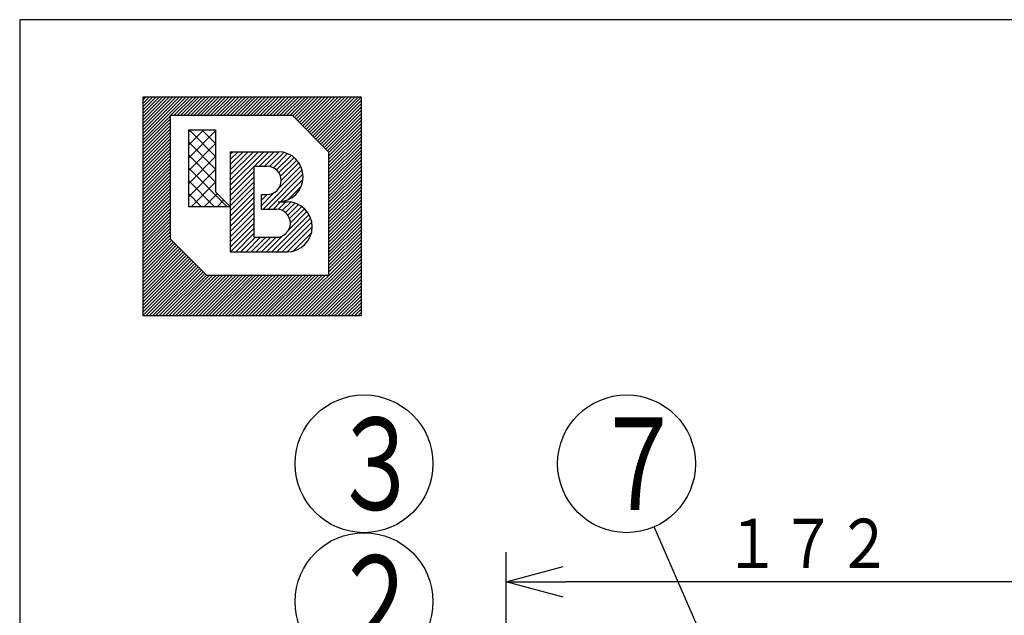
# Model space of a CAD drawing. Extents: x 13 to 287, y 5 to 194.
# Drawn here: x 13 to 63, y 164 to 194 of the extents above; entities that cross this region are included whole.
import ezdxf

# ---------------------------------------------------------------- set-up
doc = ezdxf.new("R2010")
doc.units = 0
doc.layers.get('0').update_dxf_attribs({"linetype": 'CONTINUOUS'})
doc.layers.get('DEFPOINTS').update_dxf_attribs({"linetype": 'CONTINUOUS'})
for name, color, linetype in [('DD0', 4, 'CONTINUOUS'), ('M0', 3, 'CONTINUOUS'), ('M46', 3, 'CONTINUOUS')]:
    doc.layers.add(name, color=color, linetype=linetype)
doc.styles.get("Standard").update_dxf_attribs({"font": 'txt', "bigfont": 'BIGFONT'})
doc.dimstyles.new('LEADSTYL', dxfattribs={"dimtxt": 3.5, "dimasz": 3, "dimexe": 0.18, "dimexo": 0.0625, "dimgap": 1, "dimtad": 0, "dimtih": 1, "dimtoh": 1, "dimdec": 4, "dimzin": 0, "dimtxsty": 'STANDARD', "dimblk1": 'OPEN', "dimblk2": 'OPEN', "dimsah": 1, "dimcen": 0.09, "dimazin": 3, "dimtfac": 1, "dimtdec": 4, "dimtofl": 0, "dimtmove": 0, "dimatfit": 3, "dimtolj": 1, "dimtzin": 0})
doc.dimstyles.get("Standard").update_dxf_attribs({"dimtxt": 2.5, "dimasz": 3, "dimexe": 1.5, "dimexo": 0, "dimgap": 0.7, "dimtad": 3, "dimtih": 1, "dimtoh": 1, "dimtxsty": 'STANDARD', "dimblk1": 'OPEN', "dimblk2": 'OPEN', "dimsah": 1, "dimcen": 0.09, "dimazin": 3, "dimtfac": 1, "dimtdec": 4, "dimtofl": 0, "dimtmove": 0, "dimatfit": 3, "dimtolj": 1, "dimtzin": 0})

# ---------------------------------------------------------------- blocks, each defined once
blk = doc.blocks.new('_OPEN')
at = {"color": 0}
for p, q in [((-0.965926, 0.25882), (0, 0)), ((0, 0), (-1, 0)), ((0, 0), (-0.965926, -0.25882))]:
    blk.add_line(p, q, dxfattribs=at)
blk = doc.blocks.new('*D6')
at = {"layer": 'DD0'}
for p, q in [((38.106529, 144.065689), (38.106529, 166.942169)), ((67.359756, 153.706192), (67.359756, 166.942169)), ((64.359756, 165.442169), (41.106529, 165.442169))]:
    blk.add_line(p, q, dxfattribs=at)
at = {"layer": 'DEFPOINTS'}
for p in [(38.106529, 165.442169), (67.359756, 153.706192), (38.106529, 144.065689)]:
    blk.add_point(p, dxfattribs=at)
at = {"layer": 'DD0', "xscale": 3, "yscale": 3, "rotation": 180}
blk.add_blockref('_OPEN', (38.106529, 165.442169), dxfattribs=at)
at = {"layer": 'DD0', "xscale": 3, "yscale": 3}
blk.add_blockref('_OPEN', (67.359756, 165.442169), dxfattribs=at)
at = {"layer": 'DD0', "width": 0.833333}
blk.add_text('１７２', height=2.5, dxfattribs=at).set_placement((49.191477, 166.142166))
blk = doc.blocks.new('LEAD0')
at = {"layer": 'DD0'}
for centre in [(30.894066, 171.433899), (30.894066, 164.433899), (30.894066, 157.433899)]:
    blk.add_circle(centre, 3.5, dxfattribs=at)
at = {"layer": 'DD0', "width": 0.721393}
for s, p in [('３', (29.202399, 169.088899)), ('２', (29.202399, 162.088899)), ('１', (29.202399, 155.088899))]:
    blk.add_text(s, height=4.69, dxfattribs=at).set_placement(p)
blk = doc.blocks.new('LEAD3')
at = {"layer": 'DD0'}
blk.add_circle((44.224727, 171.433899), 3.5, dxfattribs=at)
at = {"layer": 'DD0', "width": 0.721393}
blk.add_text('７', height=4.69, dxfattribs=at).set_placement((42.533061, 169.088899))

msp = doc.modelspace()

# ---------------------------------------------------------------- linework, layer by layer
at = {"layer": 'M0', "color": 7}
for p, q in [((283.398761, 194.000239), (13.398761, 194.000239)), ((13.398761, 194.000239), (13.398761, 9.000239))]:
    msp.add_line(p, q, dxfattribs=at)
at = {"layer": 'M46', "color": 7}
for p, q in [((19.652426, 190.068093), (19.652426, 178.963965)), ((30.756554, 190.068093), (19.652426, 190.068093)), ((19.652426, 189.232847), (20.487671, 190.068093)), ((19.652426, 189.401138), (20.31938, 190.068093)), ((19.652426, 189.56943), (20.151089, 190.068093)), ((19.652426, 189.737721), (19.982797, 190.068093)), ((19.652426, 189.906013), (19.814506, 190.068093)), ((19.652426, 187.886516), (21.834003, 190.068093)), ((19.652426, 188.054807), (21.665711, 190.068093)), ((19.652426, 188.223098), (21.49742, 190.068093)), ((19.652426, 188.39139), (21.329129, 190.068093)), ((19.652426, 188.559681), (21.160837, 190.068093)), ((19.652426, 188.727973), (20.992546, 190.068093)), ((19.652426, 188.896264), (20.824254, 190.068093)), ((19.652426, 189.064556), (20.655963, 190.068093)), ((21.07695, 189.142749), (22.002294, 190.068093)), ((21.245242, 189.142749), (22.170586, 190.068093)), ((21.413533, 189.142749), (22.338877, 190.068093)), ((21.581824, 189.142749), (22.507169, 190.068093)), ((21.750116, 189.142749), (22.67546, 190.068093)), ((21.918407, 189.142749), (22.843751, 190.068093)), ((22.086699, 189.142749), (23.012043, 190.068093)), ((22.25499, 189.142749), (23.180334, 190.068093)), ((22.423282, 189.142749), (23.348626, 190.068093)), ((22.591573, 189.142749), (23.516917, 190.068093)), ((22.759864, 189.142749), (23.685208, 190.068093)), ((22.928156, 189.142749), (23.8535, 190.068093)), ((23.096447, 189.142749), (24.021791, 190.068093)), ((23.264739, 189.142749), (24.190083, 190.068093)), ((23.43303, 189.142749), (24.358374, 190.068093)), ((23.601322, 189.142749), (24.526666, 190.068093)), ((23.769613, 189.142749), (24.694957, 190.068093)), ((23.937904, 189.142749), (24.863248, 190.068093)), ((24.106196, 189.142749), (25.03154, 190.068093)), ((24.274487, 189.142749), (25.199831, 190.068093)), ((24.442779, 189.142749), (25.368123, 190.068093)), ((24.61107, 189.142749), (25.536414, 190.068093)), ((24.779361, 189.142749), (25.704705, 190.068093)), ((24.947653, 189.142749), (25.872997, 190.068093)), ((25.115944, 189.142749), (26.041288, 190.068093)), ((25.284236, 189.142749), (26.20958, 190.068093)), ((25.452527, 189.142749), (26.377871, 190.068093)), ((25.620819, 189.142749), (26.546163, 190.068093)), ((25.78911, 189.142749), (26.714454, 190.068093)), ((25.957401, 189.142749), (26.882745, 190.068093)), ((26.125693, 189.142749), (27.051037, 190.068093)), ((26.293984, 189.142749), (27.219328, 190.068093)), ((26.462276, 189.142749), (27.38762, 190.068093)), ((26.630567, 189.142749), (27.555911, 190.068093)), ((26.798858, 189.142749), (27.724203, 190.068093)), ((26.96715, 189.142749), (27.892494, 190.068093)), ((27.135441, 189.142749), (28.060785, 190.068093)), ((27.27199, 189.111006), (28.229077, 190.068093)), ((27.356135, 189.02686), (28.397368, 190.068093)), ((27.440281, 188.942714), (28.56566, 190.068093)), ((27.524427, 188.858569), (28.733951, 190.068093)), ((27.608572, 188.774423), (28.902242, 190.068093)), ((27.692718, 188.690277), (29.070534, 190.068093)), ((27.776864, 188.606132), (29.238825, 190.068093)), ((27.86101, 188.521986), (29.407117, 190.068093)), ((27.945155, 188.43784), (29.575408, 190.068093)), ((28.029301, 188.353694), (29.7437, 190.068093)), ((28.113447, 188.269549), (29.911991, 190.068093)), ((28.197592, 188.185403), (30.080282, 190.068093)), ((28.281738, 188.101257), (30.248574, 190.068093)), ((28.365884, 188.017112), (30.416865, 190.068093)), ((28.45003, 187.932966), (30.585157, 190.068093)), ((28.534175, 187.84882), (30.753448, 190.068093)), ((30.756554, 178.963965), (30.756554, 190.068093)), ((28.618321, 187.764674), (30.756554, 189.902907)), ((28.702467, 187.680529), (30.756554, 189.734616)), ((28.786612, 187.596383), (30.756554, 189.566324)), ((19.652426, 187.718224), (21.040442, 189.10624)), ((21.040442, 189.142749), (27.240246, 189.142749)), ((21.040442, 189.142749), (21.040442, 182.864785)), ((29.090934, 187.292061), (27.240246, 189.142749)), ((28.870758, 187.512237), (30.756554, 189.398033)), ((28.954904, 187.428092), (30.756554, 189.229741)), ((19.652426, 187.549933), (21.040442, 188.937949)), ((19.652426, 187.381641), (21.040442, 188.769657)), ((19.652426, 187.21335), (21.040442, 188.601366)), ((29.039049, 187.343946), (30.756554, 189.06145)), ((29.090934, 187.227539), (30.756554, 188.893159)), ((29.090934, 187.059248), (30.756554, 188.724867)), ((19.652426, 187.045059), (21.040442, 188.433075)), ((19.652426, 186.876767), (21.040442, 188.264783)), ((19.652426, 186.708476), (21.040442, 188.096492)), ((21.965786, 188.276591), (22.091668, 188.402474)), ((21.965786, 187.622274), (22.745985, 188.402474)), ((21.965786, 188.402474), (21.965786, 184.516029)), ((21.965786, 188.402474), (23.353802, 188.402474)), ((21.965786, 186.967957), (23.353802, 188.355973)), ((22.005243, 188.402474), (23.353802, 187.053915)), ((22.65956, 188.402474), (23.353802, 187.708232)), ((23.313877, 188.402474), (23.353802, 188.362549)), ((23.353802, 188.402474), (23.353802, 185.256304)), ((29.090934, 186.890957), (30.756554, 188.556576)), ((29.090934, 186.722665), (30.756554, 188.388284)), ((29.090934, 186.554374), (30.756554, 188.219993)), ((19.652426, 186.540184), (21.040442, 187.9282)), ((19.652426, 186.371893), (21.040442, 187.759909)), ((19.652426, 186.203601), (21.040442, 187.591617)), ((21.965786, 187.787614), (23.353802, 186.399598)), ((21.965786, 186.31364), (23.353802, 187.701656)), ((29.090934, 186.386082), (30.756554, 188.051701)), ((29.090934, 186.217791), (30.756554, 187.88341)), ((29.090934, 186.049499), (30.756554, 187.715119)), ((19.652426, 186.03531), (21.040442, 187.423326)), ((19.652426, 185.867019), (21.040442, 187.255035)), ((19.652426, 185.698727), (21.040442, 187.086743)), ((21.965786, 187.133297), (23.353802, 185.745281)), ((24.094077, 187.292061), (26.523105, 187.292061)), ((24.094077, 187.292061), (24.094077, 182.202669)), ((24.094077, 187.159203), (24.226935, 187.292061)), ((24.094077, 186.897476), (24.488662, 187.292061)), ((24.094077, 186.635749), (24.750388, 187.292061)), ((24.094077, 186.374023), (25.012115, 187.292061)), ((24.094077, 186.112296), (25.273842, 187.292061)), ((24.094077, 185.850569), (25.535569, 187.292061)), ((24.094077, 185.588842), (25.797296, 187.292061)), ((25.318747, 186.551786), (26.059022, 187.292061)), ((25.580474, 186.551786), (26.320749, 187.292061)), ((25.842201, 186.551786), (26.581151, 187.290736)), ((26.092942, 186.5408), (26.811165, 187.259023)), ((26.2895, 186.475631), (27.009351, 187.195482)), ((26.445345, 186.369749), (27.183096, 187.1075)), ((29.090934, 185.881208), (30.756554, 187.546827)), ((29.090934, 185.712917), (30.756554, 187.378536)), ((29.090934, 187.292061), (29.090934, 181.014097)), ((29.090934, 185.544625), (30.756554, 187.210244)), ((19.652426, 185.530436), (21.040442, 186.918452)), ((19.652426, 185.362144), (21.040442, 186.75016)), ((19.652426, 185.193853), (21.040442, 186.581869)), ((21.965786, 185.659323), (23.353802, 187.047339)), ((26.566657, 186.229334), (27.335916, 186.998594)), ((26.651245, 186.052196), (27.469347, 186.870298)), ((26.684964, 185.824188), (27.583559, 186.722783)), ((29.090934, 185.376334), (30.756554, 187.041953)), ((29.090934, 185.208042), (30.756554, 186.873662)), ((29.090934, 185.039751), (30.756554, 186.70537)), ((19.652426, 185.025562), (21.040442, 186.413578)), ((19.652426, 184.85727), (21.040442, 186.245286)), ((19.652426, 184.688979), (21.040442, 186.076995)), ((21.965786, 186.47898), (23.928737, 184.516029)), ((21.965786, 185.005006), (23.353802, 186.393022)), ((24.094077, 185.327115), (25.297024, 186.530062)), ((24.094077, 185.065388), (25.297024, 186.268336)), ((25.297024, 186.551786), (25.297024, 182.942944)), ((25.297024, 186.551786), (25.967898, 186.551786)), ((25.761457, 184.377227), (27.74804, 186.36381)), ((26.023184, 184.377227), (27.78942, 186.143464)), ((26.574294, 185.451791), (27.677415, 186.554912)), ((29.090934, 184.87146), (30.756554, 186.537079)), ((29.090934, 184.703168), (30.756554, 186.368787)), ((29.090934, 184.534877), (30.756554, 186.200496)), ((19.652426, 184.520687), (21.040442, 185.908703)), ((19.652426, 184.352396), (21.040442, 185.740412)), ((19.652426, 184.184104), (21.040442, 185.57212)), ((21.965786, 185.824663), (23.27442, 184.516029)), ((22.131126, 184.516029), (23.353802, 185.738705)), ((24.094077, 184.803662), (25.297024, 186.006609)), ((24.094077, 184.541935), (25.297024, 185.744882)), ((26.662733, 184.75505), (27.787768, 185.880085)), ((29.090934, 184.366585), (30.756554, 186.032204)), ((29.090934, 184.198294), (30.756554, 185.863913)), ((29.090934, 184.030002), (30.756554, 185.695622)), ((19.652426, 184.015813), (21.040442, 185.403829)), ((19.652426, 183.847522), (21.040442, 185.235538)), ((19.652426, 183.67923), (21.040442, 185.067246)), ((21.965786, 185.170346), (22.620103, 184.516029)), ((22.785443, 184.516029), (23.43976, 185.170346)), ((24.094077, 184.516029), (23.353802, 185.256304)), ((24.094077, 184.280208), (25.297024, 185.483155)), ((24.094077, 184.018481), (25.297024, 185.221428)), ((25.667162, 184.544659), (26.350751, 185.228248)), ((25.667162, 184.806386), (25.978355, 185.117579)), ((25.667162, 185.117503), (25.667162, 184.377227)), ((25.667162, 185.117503), (25.967898, 185.117503)), ((25.667162, 185.068112), (25.716552, 185.117503)), ((27.016216, 184.846806), (27.696012, 185.526602)), ((29.090934, 183.861711), (30.756554, 185.52733)), ((29.090934, 183.69342), (30.756554, 185.359039)), ((29.090934, 183.525128), (30.756554, 185.190747)), ((19.652426, 183.510939), (21.040442, 184.898955)), ((19.652426, 183.342647), (21.040442, 184.730663)), ((23.43976, 184.516029), (23.766918, 184.843187)), ((24.094077, 183.756754), (25.297024, 184.959702)), ((24.094077, 183.495028), (25.297024, 184.697975)), ((26.28491, 184.377227), (26.655048, 184.747365)), ((26.523105, 184.747365), (26.985777, 184.747365)), ((26.538473, 184.369063), (26.916775, 184.747365)), ((26.738763, 184.307627), (27.165714, 184.734577)), ((26.897368, 184.204505), (27.3782, 184.685336)), ((27.021294, 184.066703), (27.563323, 184.608732)), ((29.090934, 183.356837), (30.756554, 185.022456)), ((29.090934, 183.188545), (30.756554, 184.854165)), ((29.090934, 183.020254), (30.756554, 184.685873)), ((19.652426, 183.174356), (21.040442, 184.562372)), ((19.652426, 183.006064), (21.040442, 184.39408)), ((19.652426, 182.837773), (21.040442, 184.225789)), ((21.965786, 184.516029), (24.094077, 184.516029)), ((24.094077, 183.233301), (25.297024, 184.436248)), ((24.094077, 182.971574), (25.297024, 184.174521)), ((25.667162, 184.377227), (26.43057, 184.377227)), ((26.204167, 182.202669), (28.096726, 184.095228)), ((27.064435, 183.324664), (27.992652, 184.252881)), ((27.108958, 183.892641), (27.726114, 184.509797)), ((27.147649, 183.669605), (27.868956, 184.390912)), ((29.090934, 182.851962), (30.756554, 184.517582)), ((29.090934, 182.683671), (30.756554, 184.34929)), ((29.090934, 182.51538), (30.756554, 184.180999)), ((19.652426, 182.669482), (21.040442, 184.057498)), ((19.652426, 182.50119), (21.040442, 183.889206)), ((19.652426, 182.332899), (21.040442, 183.720915)), ((24.094077, 182.709847), (25.297024, 183.912794)), ((24.094077, 182.44812), (25.297024, 183.651068)), ((26.465893, 182.202669), (28.179251, 183.916026)), ((26.72762, 182.202669), (28.236034, 183.711082)), ((29.090934, 182.347088), (30.756554, 184.012707)), ((29.090934, 182.178797), (30.756554, 183.844416)), ((29.090934, 182.010505), (30.756554, 183.676125)), ((19.652426, 182.164607), (21.040442, 183.552623)), ((19.652426, 181.996316), (21.040442, 183.384332)), ((19.652426, 181.828025), (21.040442, 183.216041)), ((24.110352, 182.202669), (25.297024, 183.389341)), ((24.372079, 182.202669), (25.297024, 183.127614)), ((26.989352, 182.202674), (28.25812, 183.471442)), ((27.287323, 182.238919), (28.221875, 183.17347)), ((29.090934, 181.842214), (30.756554, 183.507833)), ((29.090934, 181.673923), (30.756554, 183.339542)), ((29.090934, 181.505631), (30.756554, 183.17125)), ((19.652426, 181.659733), (21.040442, 183.047749)), ((19.652426, 181.491442), (21.040442, 182.879458)), ((19.652426, 181.32315), (21.117251, 182.787976)), ((19.652426, 181.154859), (21.201397, 182.70383)), ((19.652426, 180.986567), (21.285542, 182.619684)), ((22.89113, 181.014097), (21.040442, 182.864785)), ((24.633806, 182.202669), (25.374081, 182.942944)), ((24.895532, 182.202669), (25.635808, 182.942944)), ((25.157259, 182.202669), (25.897535, 182.942944)), ((25.297024, 182.942944), (26.43057, 182.942944)), ((25.418986, 182.202669), (26.159261, 182.942944)), ((25.680713, 182.202669), (26.420988, 182.942944)), ((25.94244, 182.202669), (26.765992, 183.026221)), ((27.054142, 178.963965), (30.756554, 182.666376)), ((29.090934, 181.33734), (30.756554, 183.002959)), ((29.090934, 181.169048), (30.756554, 182.834667)), ((19.652426, 180.818276), (21.369688, 182.535538)), ((19.652426, 180.649985), (21.453834, 182.451393)), ((19.652426, 180.481693), (21.537979, 182.367247)), ((19.652426, 180.313402), (21.622125, 182.283101)), ((19.652426, 180.14511), (21.706271, 182.198956)), ((19.652426, 179.976819), (21.790416, 182.11481)), ((24.094077, 182.202669), (26.985777, 182.202669)), ((27.222434, 178.963965), (30.756554, 182.498085)), ((27.390725, 178.963965), (30.756554, 182.329793)), ((27.559017, 178.963965), (30.756554, 182.161502)), ((19.652426, 179.808528), (21.874562, 182.030664)), ((19.652426, 179.640236), (21.958708, 181.946518)), ((19.652426, 179.471945), (22.042854, 181.862373)), ((19.652426, 179.303653), (22.126999, 181.778227)), ((19.652426, 179.135362), (22.211145, 181.694081)), ((19.652426, 178.96707), (22.295291, 181.609936)), ((27.727308, 178.963965), (30.756554, 181.99321)), ((27.895599, 178.963965), (30.756554, 181.824919)), ((28.063891, 178.963965), (30.756554, 181.656628)), ((19.817611, 178.963965), (22.379436, 181.52579)), ((19.985903, 178.963965), (22.463582, 181.441644)), ((20.154194, 178.963965), (22.547728, 181.357499)), ((20.322486, 178.963965), (22.631874, 181.273353)), ((20.490777, 178.963965), (22.716019, 181.189207)), ((20.659068, 178.963965), (22.800165, 181.105061)), ((28.232182, 178.963965), (30.756554, 181.488336)), ((28.400474, 178.963965), (30.756554, 181.320045)), ((28.568765, 178.963965), (30.756554, 181.151753)), ((20.82736, 178.963965), (22.884311, 181.020916)), ((20.995651, 178.963965), (23.045783, 181.014097)), ((21.163943, 178.963965), (23.214075, 181.014097)), ((21.332234, 178.963965), (23.382366, 181.014097)), ((21.500526, 178.963965), (23.550658, 181.014097)), ((21.668817, 178.963965), (23.718949, 181.014097)), ((21.837108, 178.963965), (23.88724, 181.014097)), ((22.0054, 178.963965), (24.055532, 181.014097)), ((22.173691, 178.963965), (24.223823, 181.014097)), ((22.341983, 178.963965), (24.392115, 181.014097)), ((22.510274, 178.963965), (24.560406, 181.014097)), ((22.678565, 178.963965), (24.728697, 181.014097)), ((22.846857, 178.963965), (24.896989, 181.014097)), ((22.89113, 181.014097), (29.090934, 181.014097)), ((23.015148, 178.963965), (25.06528, 181.014097)), ((23.18344, 178.963965), (25.233572, 181.014097)), ((23.351731, 178.963965), (25.401863, 181.014097)), ((23.520023, 178.963965), (25.570155, 181.014097)), ((23.688314, 178.963965), (25.738446, 181.014097)), ((23.856605, 178.963965), (25.906737, 181.014097)), ((24.024897, 178.963965), (26.075029, 181.014097)), ((24.193188, 178.963965), (26.24332, 181.014097)), ((24.36148, 178.963965), (26.411612, 181.014097)), ((24.529771, 178.963965), (26.579903, 181.014097)), ((24.698063, 178.963965), (26.748195, 181.014097)), ((24.866354, 178.963965), (26.916486, 181.014097)), ((25.034645, 178.963965), (27.084777, 181.014097)), ((25.202937, 178.963965), (27.253069, 181.014097)), ((25.371228, 178.963965), (27.42136, 181.014097)), ((25.53952, 178.963965), (27.589652, 181.014097)), ((25.707811, 178.963965), (27.757943, 181.014097)), ((25.876102, 178.963965), (27.926234, 181.014097)), ((26.044394, 178.963965), (28.094526, 181.014097)), ((26.212685, 178.963965), (28.262817, 181.014097)), ((26.380977, 178.963965), (28.431109, 181.014097)), ((26.549268, 178.963965), (28.5994, 181.014097)), ((26.71756, 178.963965), (28.767692, 181.014097)), ((26.885851, 178.963965), (28.935983, 181.014097)), ((28.737057, 178.963965), (30.756554, 180.983462)), ((28.905348, 178.963965), (30.756554, 180.81517)), ((29.073639, 178.963965), (30.756554, 180.646879)), ((29.241931, 178.963965), (30.756554, 180.478588)), ((29.410222, 178.963965), (30.756554, 180.310296)), ((29.578514, 178.963965), (30.756554, 180.142005)), ((29.746805, 178.963965), (30.756554, 179.973713)), ((29.915097, 178.963965), (30.756554, 179.805422)), ((30.083388, 178.963965), (30.756554, 179.637131)), ((30.251679, 178.963965), (30.756554, 179.468839)), ((30.419971, 178.963965), (30.756554, 179.300548)), ((30.588262, 178.963965), (30.756554, 179.132256)), ((19.652426, 178.963965), (30.756554, 178.963965))]:
    msp.add_line(p, q, dxfattribs=at)
for centre, radius in [((26.523105, 186.019713), 1.272348), ((25.967898, 185.834644), 0.717142), ((26.985777, 183.475017), 1.272348), ((26.43057, 183.660086), 0.717142)]:
    msp.add_arc(centre, radius, 270, 450, dxfattribs=at)

# ---------------------------------------------------------------- block references
at = {"layer": 'DD0'}
for name in ['LEAD0', 'LEAD3']:
    msp.add_blockref(name, (0, 0), dxfattribs=at)

# ---------------------------------------------------------------- dimensions: what is measured, and where the dimension line sits
at = {"layer": 'DD0', "color": 4}
dim = msp.add_linear_dim(base=(38.106529, 165.442169), p1=(67.359756, 153.706192), p2=(38.106529, 144.065689), text='１７２', dimstyle='STANDARD', override={"dimtxt": 2.5, "dimexe": 1.499996, "dimexo": 2.8631e-06, "dimtih": 1, "dimtoh": 1}, dxfattribs=at)
dim.commit()
dim.dimension.update_dxf_attribs({"geometry": '*D6', "text_midpoint": (52.733143, 167.392169), "dimtype": 160})

# ---------------------------------------------------------------- leaders
at = {"layer": 'DD0'}
msp.add_leader([(57.349735, 141.382019), (45.625561, 168.226456)], dimstyle='LEADSTYL', dxfattribs=at)

doc.saveas('drawing.dxf')
